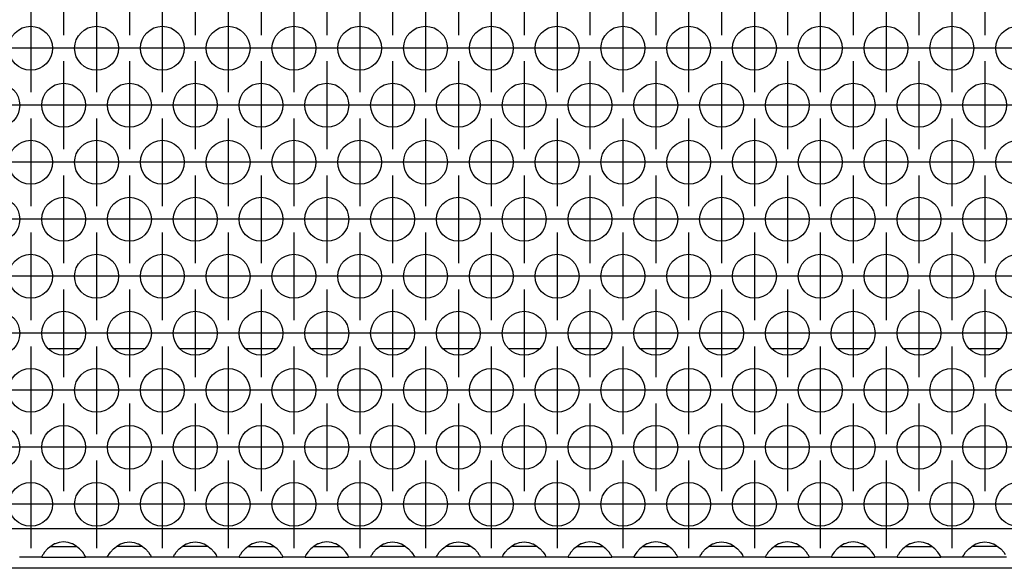
# Model space of a CAD drawing. Units: millimetres. Extents: x 0 to 594, y -13 to 407.
# Drawn here: x 142 to 157, y 266 to 274 of the extents above; entities that cross this region are included whole.
import ezdxf

# ---------------------------------------------------------------- set-up
doc = ezdxf.new("R2010")
doc.units = ezdxf.units.MM
doc.linetypes.add('DOT_CENTER', pattern=[14, 12, -1, 0, -1])
doc.layers.add('1', color=7, linetype='Continuous')

# ---------------------------------------------------------------- blocks, each defined once
blk = doc.blocks.new('rueckwand_bg67_freistehend__41', base_point=(441, 1594.75))
at = {"color": 1, "linetype": 'Continuous'}
for p, q in [((860.404, 1614.75), (857.596, 1614.75)), ((866.404, 1614.75), (863.596, 1614.75)), ((872.404, 1614.75), (869.596, 1614.75)), ((878.404, 1614.75), (875.596, 1614.75)), ((884.404, 1614.75), (881.596, 1614.75)), ((890.404, 1614.75), (887.596, 1614.75)), ((896.404, 1614.75), (893.596, 1614.75)), ((902.404, 1614.75), (899.596, 1614.75)), ((908.404, 1614.75), (905.596, 1614.75)), ((914.404, 1614.75), (911.596, 1614.75)), ((920.404, 1614.75), (917.596, 1614.75)), ((926.404, 1614.75), (923.596, 1614.75)), ((932.404, 1614.75), (929.596, 1614.75)), ((938.404, 1614.75), (935.596, 1614.75)), ((944.404, 1614.75), (941.596, 1614.75)), ((2256.061, 1594.75), (625.939, 1594.75))]:
    blk.add_line(p, q, dxfattribs=at)
blk = doc.blocks.new('ansaugblende_lochung_rv4_6_bg67_wandstehend__53', base_point=(451, 1595.75))
at = {"color": 1, "linetype": 'Continuous'}
for p, q in [((2428, 1598.35), (454, 1598.35)), ((857.942, 1596.836), (857.541, 1596.515)), ((857.834, 1596.75), (858.235, 1596.75)), ((858.18, 1596.971), (857.942, 1596.836)), ((858.229, 1596.993), (858.18, 1596.971)), ((858.581, 1597.116), (858.229, 1596.993)), ((858.235, 1596.75), (859.765, 1596.75)), ((859, 1597.166), (858.581, 1597.116)), ((859.419, 1597.116), (859, 1597.166)), ((859.771, 1596.993), (859.419, 1597.116)), ((859.765, 1596.75), (860.166, 1596.75)), ((859.82, 1596.971), (859.771, 1596.993)), ((860.058, 1596.836), (859.82, 1596.971)), ((860.459, 1596.515), (860.058, 1596.836)), ((863.541, 1596.515), (863.942, 1596.836)), ((864.235, 1596.75), (863.834, 1596.75)), ((863.942, 1596.836), (864.18, 1596.971)), ((864.18, 1596.971), (864.229, 1596.993)), ((864.229, 1596.993), (864.581, 1597.116)), ((865.765, 1596.75), (864.235, 1596.75)), ((864.581, 1597.116), (865, 1597.166)), ((865, 1597.166), (865.419, 1597.116)), ((865.419, 1597.116), (865.771, 1596.993)), ((866.166, 1596.75), (865.765, 1596.75)), ((865.771, 1596.993), (865.82, 1596.971)), ((865.82, 1596.971), (866.058, 1596.836)), ((866.058, 1596.836), (866.459, 1596.515)), ((869.541, 1596.515), (869.942, 1596.836)), ((870.235, 1596.75), (869.834, 1596.75)), ((869.942, 1596.836), (870.18, 1596.971)), ((870.18, 1596.971), (870.229, 1596.993)), ((870.229, 1596.993), (870.581, 1597.116)), ((871.765, 1596.75), (870.235, 1596.75)), ((870.581, 1597.116), (871, 1597.166)), ((871, 1597.166), (871.419, 1597.116)), ((871.419, 1597.116), (871.771, 1596.993)), ((872.166, 1596.75), (871.765, 1596.75)), ((871.771, 1596.993), (871.82, 1596.971)), ((871.82, 1596.971), (872.058, 1596.836)), ((872.058, 1596.836), (872.459, 1596.515)), ((875.942, 1596.836), (875.541, 1596.515)), ((875.834, 1596.75), (876.235, 1596.75)), ((876.18, 1596.971), (875.942, 1596.836)), ((876.229, 1596.993), (876.18, 1596.971)), ((876.581, 1597.116), (876.229, 1596.993)), ((876.235, 1596.75), (877.765, 1596.75)), ((877, 1597.166), (876.581, 1597.116)), ((877.419, 1597.116), (877, 1597.166)), ((877.771, 1596.993), (877.419, 1597.116)), ((877.765, 1596.75), (878.166, 1596.75)), ((877.82, 1596.971), (877.771, 1596.993)), ((878.058, 1596.836), (877.82, 1596.971)), ((878.459, 1596.515), (878.058, 1596.836)), ((881.942, 1596.836), (881.541, 1596.515)), ((881.834, 1596.75), (882.235, 1596.75)), ((882.18, 1596.971), (881.942, 1596.836)), ((882.229, 1596.993), (882.18, 1596.971)), ((882.581, 1597.116), (882.229, 1596.993)), ((882.235, 1596.75), (883.765, 1596.75)), ((883, 1597.166), (882.581, 1597.116)), ((883.419, 1597.116), (883, 1597.166)), ((883.771, 1596.993), (883.419, 1597.116)), ((883.765, 1596.75), (884.166, 1596.75)), ((883.82, 1596.971), (883.771, 1596.993)), ((884.058, 1596.836), (883.82, 1596.971)), ((884.459, 1596.515), (884.058, 1596.836)), ((887.541, 1596.515), (887.942, 1596.836)), ((888.235, 1596.75), (887.834, 1596.75)), ((887.942, 1596.836), (888.18, 1596.971)), ((888.18, 1596.971), (888.229, 1596.993)), ((888.229, 1596.993), (888.581, 1597.116)), ((889.765, 1596.75), (888.235, 1596.75)), ((888.581, 1597.116), (889, 1597.166)), ((889, 1597.166), (889.419, 1597.116)), ((889.419, 1597.116), (889.771, 1596.993)), ((890.166, 1596.75), (889.765, 1596.75)), ((889.771, 1596.993), (889.82, 1596.971)), ((889.82, 1596.971), (890.058, 1596.836)), ((890.058, 1596.836), (890.459, 1596.515)), ((893.541, 1596.515), (893.942, 1596.836)), ((894.235, 1596.75), (893.834, 1596.75)), ((893.942, 1596.836), (894.18, 1596.971)), ((894.18, 1596.971), (894.229, 1596.993)), ((894.229, 1596.993), (894.581, 1597.116)), ((895.765, 1596.75), (894.235, 1596.75)), ((894.581, 1597.116), (895, 1597.166)), ((895, 1597.166), (895.419, 1597.116)), ((895.419, 1597.116), (895.771, 1596.993)), ((896.166, 1596.75), (895.765, 1596.75)), ((895.771, 1596.993), (895.82, 1596.971)), ((895.82, 1596.971), (896.058, 1596.836)), ((896.058, 1596.836), (896.459, 1596.515)), ((899.541, 1596.515), (899.942, 1596.836)), ((900.235, 1596.75), (899.834, 1596.75)), ((899.942, 1596.836), (900.18, 1596.971)), ((900.18, 1596.971), (900.229, 1596.993)), ((900.229, 1596.993), (900.581, 1597.116)), ((901.765, 1596.75), (900.235, 1596.75)), ((900.581, 1597.116), (901, 1597.166)), ((901, 1597.166), (901.419, 1597.116)), ((901.419, 1597.116), (901.771, 1596.993)), ((902.166, 1596.75), (901.765, 1596.75)), ((901.771, 1596.993), (901.82, 1596.971)), ((901.82, 1596.971), (902.058, 1596.836)), ((902.058, 1596.836), (902.459, 1596.515)), ((905.942, 1596.836), (905.541, 1596.515)), ((905.834, 1596.75), (906.235, 1596.75)), ((906.18, 1596.971), (905.942, 1596.836)), ((906.229, 1596.993), (906.18, 1596.971)), ((906.581, 1597.116), (906.229, 1596.993)), ((906.235, 1596.75), (907.765, 1596.75)), ((907, 1597.166), (906.581, 1597.116)), ((907.419, 1597.116), (907, 1597.166)), ((907.771, 1596.993), (907.419, 1597.116)), ((907.765, 1596.75), (908.166, 1596.75)), ((907.82, 1596.971), (907.771, 1596.993)), ((908.058, 1596.836), (907.82, 1596.971)), ((908.459, 1596.515), (908.058, 1596.836)), ((911.942, 1596.836), (911.541, 1596.515)), ((911.834, 1596.75), (912.235, 1596.75)), ((912.18, 1596.971), (911.942, 1596.836)), ((912.229, 1596.993), (912.18, 1596.971)), ((912.581, 1597.116), (912.229, 1596.993)), ((912.235, 1596.75), (913.765, 1596.75)), ((913, 1597.166), (912.581, 1597.116)), ((913.419, 1597.116), (913, 1597.166)), ((913.771, 1596.993), (913.419, 1597.116)), ((913.765, 1596.75), (914.166, 1596.75)), ((913.82, 1596.971), (913.771, 1596.993)), ((914.058, 1596.836), (913.82, 1596.971)), ((914.459, 1596.515), (914.058, 1596.836)), ((917.541, 1596.515), (917.942, 1596.836)), ((918.235, 1596.75), (917.834, 1596.75)), ((917.942, 1596.836), (918.18, 1596.971)), ((918.18, 1596.971), (918.229, 1596.993)), ((918.229, 1596.993), (918.581, 1597.116)), ((919.765, 1596.75), (918.235, 1596.75)), ((918.581, 1597.116), (919, 1597.166)), ((919, 1597.166), (919.419, 1597.116)), ((919.419, 1597.116), (919.771, 1596.993)), ((920.166, 1596.75), (919.765, 1596.75)), ((919.771, 1596.993), (919.82, 1596.971)), ((919.82, 1596.971), (920.058, 1596.836)), ((920.058, 1596.836), (920.459, 1596.515)), ((923.942, 1596.836), (923.541, 1596.515)), ((923.834, 1596.75), (924.235, 1596.75)), ((924.18, 1596.971), (923.942, 1596.836)), ((924.229, 1596.993), (924.18, 1596.971)), ((924.581, 1597.116), (924.229, 1596.993)), ((924.235, 1596.75), (925.765, 1596.75)), ((925, 1597.166), (924.581, 1597.116)), ((925.419, 1597.116), (925, 1597.166)), ((925.771, 1596.993), (925.419, 1597.116)), ((925.765, 1596.75), (926.166, 1596.75)), ((925.82, 1596.971), (925.771, 1596.993)), ((926.058, 1596.836), (925.82, 1596.971)), ((926.459, 1596.515), (926.058, 1596.836)), ((929.942, 1596.836), (929.541, 1596.515)), ((929.834, 1596.75), (930.235, 1596.75)), ((930.18, 1596.971), (929.942, 1596.836)), ((930.229, 1596.993), (930.18, 1596.971)), ((930.581, 1597.116), (930.229, 1596.993)), ((930.235, 1596.75), (931.765, 1596.75)), ((931, 1597.166), (930.581, 1597.116)), ((931.419, 1597.116), (931, 1597.166)), ((931.771, 1596.993), (931.419, 1597.116)), ((931.765, 1596.75), (932.166, 1596.75)), ((931.82, 1596.971), (931.771, 1596.993)), ((932.058, 1596.836), (931.82, 1596.971)), ((932.459, 1596.515), (932.058, 1596.836)), ((935.942, 1596.836), (935.541, 1596.515)), ((935.834, 1596.75), (936.235, 1596.75)), ((936.18, 1596.971), (935.942, 1596.836)), ((936.229, 1596.993), (936.18, 1596.971)), ((936.581, 1597.116), (936.229, 1596.993)), ((936.235, 1596.75), (937.765, 1596.75)), ((937, 1597.166), (936.581, 1597.116)), ((937.419, 1597.116), (937, 1597.166)), ((937.771, 1596.993), (937.419, 1597.116)), ((937.765, 1596.75), (938.166, 1596.75)), ((937.82, 1596.971), (937.771, 1596.993)), ((938.058, 1596.836), (937.82, 1596.971)), ((938.459, 1596.515), (938.058, 1596.836)), ((941.541, 1596.515), (941.942, 1596.836)), ((942.235, 1596.75), (941.834, 1596.75)), ((941.942, 1596.836), (942.18, 1596.971)), ((942.18, 1596.971), (942.229, 1596.993)), ((942.229, 1596.993), (942.581, 1597.116)), ((943.765, 1596.75), (942.235, 1596.75)), ((942.581, 1597.116), (943, 1597.166)), ((943, 1597.166), (943.419, 1597.116)), ((943.419, 1597.116), (943.771, 1596.993)), ((944.166, 1596.75), (943.765, 1596.75)), ((943.771, 1596.993), (943.82, 1596.971)), ((943.82, 1596.971), (944.058, 1596.836)), ((944.058, 1596.836), (944.459, 1596.515)), ((857.014, 1595.75), (854.986, 1595.75)), ((857.082, 1595.949), (857.014, 1595.821)), ((857.021, 1595.833), (857.014, 1595.786)), ((857.014, 1595.821), (857.014, 1595.786)), ((857.014, 1595.786), (857.014, 1595.75)), ((857.014, 1595.75), (860.986, 1595.75)), ((857.092, 1595.965), (857.082, 1595.949)), ((857.127, 1596.021), (857.092, 1595.965)), ((857.262, 1596.207), (857.127, 1596.021)), ((857.541, 1596.515), (857.262, 1596.207)), ((860.738, 1596.207), (860.459, 1596.515)), ((860.873, 1596.021), (860.738, 1596.207)), ((860.908, 1595.965), (860.873, 1596.021)), ((860.918, 1595.949), (860.908, 1595.965)), ((860.986, 1595.821), (860.918, 1595.949)), ((860.986, 1595.786), (860.979, 1595.833)), ((860.986, 1595.786), (860.986, 1595.821)), ((860.986, 1595.75), (860.986, 1595.786)), ((863.014, 1595.75), (860.986, 1595.75)), ((863.014, 1595.821), (863.082, 1595.949)), ((863.021, 1595.833), (863.014, 1595.786)), ((863.014, 1595.786), (863.014, 1595.821)), ((863.014, 1595.75), (863.014, 1595.786)), ((866.986, 1595.75), (863.014, 1595.75)), ((863.082, 1595.949), (863.092, 1595.965)), ((863.092, 1595.965), (863.127, 1596.021)), ((863.127, 1596.021), (863.262, 1596.207)), ((863.262, 1596.207), (863.541, 1596.515)), ((866.459, 1596.515), (866.738, 1596.207)), ((866.738, 1596.207), (866.873, 1596.021)), ((866.873, 1596.021), (866.908, 1595.965)), ((866.908, 1595.965), (866.918, 1595.949)), ((866.918, 1595.949), (866.986, 1595.821)), ((866.986, 1595.786), (866.979, 1595.833)), ((866.986, 1595.821), (866.986, 1595.786)), ((866.986, 1595.786), (866.986, 1595.75)), ((869.014, 1595.75), (866.986, 1595.75)), ((869.014, 1595.821), (869.082, 1595.949)), ((869.021, 1595.833), (869.014, 1595.786)), ((869.014, 1595.786), (869.014, 1595.821)), ((869.014, 1595.75), (869.014, 1595.786)), ((872.986, 1595.75), (869.014, 1595.75)), ((869.082, 1595.949), (869.092, 1595.965)), ((869.092, 1595.965), (869.127, 1596.021)), ((869.127, 1596.021), (869.262, 1596.207)), ((869.262, 1596.207), (869.541, 1596.515)), ((872.459, 1596.515), (872.738, 1596.207)), ((872.738, 1596.207), (872.873, 1596.021)), ((872.873, 1596.021), (872.908, 1595.965)), ((872.908, 1595.965), (872.918, 1595.949)), ((872.918, 1595.949), (872.986, 1595.821)), ((872.986, 1595.786), (872.979, 1595.833)), ((872.986, 1595.821), (872.986, 1595.786)), ((872.986, 1595.786), (872.986, 1595.75)), ((875.014, 1595.75), (872.986, 1595.75)), ((875.082, 1595.949), (875.014, 1595.821)), ((875.021, 1595.833), (875.014, 1595.786)), ((875.014, 1595.821), (875.014, 1595.786)), ((875.014, 1595.786), (875.014, 1595.75)), ((875.014, 1595.75), (878.986, 1595.75)), ((875.092, 1595.965), (875.082, 1595.949)), ((875.127, 1596.021), (875.092, 1595.965)), ((875.262, 1596.207), (875.127, 1596.021)), ((875.541, 1596.515), (875.262, 1596.207)), ((878.738, 1596.207), (878.459, 1596.515)), ((878.873, 1596.021), (878.738, 1596.207)), ((878.908, 1595.965), (878.873, 1596.021)), ((878.918, 1595.949), (878.908, 1595.965)), ((878.986, 1595.821), (878.918, 1595.949)), ((878.986, 1595.786), (878.979, 1595.833)), ((878.986, 1595.786), (878.986, 1595.821)), ((878.986, 1595.75), (878.986, 1595.786)), ((881.014, 1595.75), (878.986, 1595.75)), ((881.082, 1595.949), (881.014, 1595.821)), ((881.021, 1595.833), (881.014, 1595.786)), ((881.014, 1595.821), (881.014, 1595.786)), ((881.014, 1595.786), (881.014, 1595.75)), ((881.014, 1595.75), (884.986, 1595.75)), ((881.092, 1595.965), (881.082, 1595.949)), ((881.127, 1596.021), (881.092, 1595.965)), ((881.262, 1596.207), (881.127, 1596.021)), ((881.541, 1596.515), (881.262, 1596.207)), ((884.738, 1596.207), (884.459, 1596.515)), ((884.873, 1596.021), (884.738, 1596.207)), ((884.908, 1595.965), (884.873, 1596.021)), ((884.918, 1595.949), (884.908, 1595.965)), ((884.986, 1595.821), (884.918, 1595.949)), ((884.986, 1595.786), (884.979, 1595.833)), ((884.986, 1595.786), (884.986, 1595.821)), ((884.986, 1595.75), (884.986, 1595.786)), ((887.014, 1595.75), (884.986, 1595.75)), ((887.014, 1595.821), (887.082, 1595.949)), ((887.021, 1595.833), (887.014, 1595.786)), ((887.014, 1595.786), (887.014, 1595.821)), ((887.014, 1595.75), (887.014, 1595.786)), ((890.986, 1595.75), (887.014, 1595.75)), ((887.082, 1595.949), (887.092, 1595.965)), ((887.092, 1595.965), (887.127, 1596.021)), ((887.127, 1596.021), (887.262, 1596.207)), ((887.262, 1596.207), (887.541, 1596.515)), ((890.459, 1596.515), (890.738, 1596.207)), ((890.738, 1596.207), (890.873, 1596.021)), ((890.873, 1596.021), (890.908, 1595.965)), ((890.908, 1595.965), (890.918, 1595.949)), ((890.918, 1595.949), (890.986, 1595.821)), ((890.986, 1595.786), (890.979, 1595.833)), ((890.986, 1595.821), (890.986, 1595.786)), ((890.986, 1595.786), (890.986, 1595.75)), ((893.014, 1595.75), (890.986, 1595.75)), ((893.014, 1595.821), (893.082, 1595.949)), ((893.021, 1595.833), (893.014, 1595.786)), ((893.014, 1595.786), (893.014, 1595.821)), ((893.014, 1595.75), (893.014, 1595.786)), ((896.986, 1595.75), (893.014, 1595.75)), ((893.082, 1595.949), (893.092, 1595.965)), ((893.092, 1595.965), (893.127, 1596.021)), ((893.127, 1596.021), (893.262, 1596.207)), ((893.262, 1596.207), (893.541, 1596.515)), ((896.459, 1596.515), (896.738, 1596.207)), ((896.738, 1596.207), (896.873, 1596.021)), ((896.873, 1596.021), (896.908, 1595.965)), ((896.908, 1595.965), (896.918, 1595.949)), ((896.918, 1595.949), (896.986, 1595.821)), ((896.986, 1595.786), (896.979, 1595.833)), ((896.986, 1595.821), (896.986, 1595.786)), ((896.986, 1595.786), (896.986, 1595.75)), ((899.014, 1595.75), (896.986, 1595.75)), ((899.014, 1595.821), (899.082, 1595.949)), ((899.021, 1595.833), (899.014, 1595.786)), ((899.014, 1595.786), (899.014, 1595.821)), ((899.014, 1595.75), (899.014, 1595.786)), ((902.986, 1595.75), (899.014, 1595.75)), ((899.082, 1595.949), (899.092, 1595.965)), ((899.092, 1595.965), (899.127, 1596.021)), ((899.127, 1596.021), (899.262, 1596.207)), ((899.262, 1596.207), (899.541, 1596.515)), ((902.459, 1596.515), (902.738, 1596.207)), ((902.738, 1596.207), (902.873, 1596.021)), ((902.873, 1596.021), (902.908, 1595.965)), ((902.908, 1595.965), (902.918, 1595.949)), ((902.918, 1595.949), (902.986, 1595.821)), ((902.986, 1595.786), (902.979, 1595.833)), ((902.986, 1595.821), (902.986, 1595.786)), ((902.986, 1595.786), (902.986, 1595.75)), ((905.014, 1595.75), (902.986, 1595.75)), ((905.082, 1595.949), (905.014, 1595.821)), ((905.021, 1595.833), (905.014, 1595.786)), ((905.014, 1595.821), (905.014, 1595.786)), ((905.014, 1595.786), (905.014, 1595.75)), ((905.014, 1595.75), (908.986, 1595.75)), ((905.092, 1595.965), (905.082, 1595.949)), ((905.127, 1596.021), (905.092, 1595.965)), ((905.262, 1596.207), (905.127, 1596.021)), ((905.541, 1596.515), (905.262, 1596.207)), ((908.738, 1596.207), (908.459, 1596.515)), ((908.873, 1596.021), (908.738, 1596.207)), ((908.908, 1595.965), (908.873, 1596.021)), ((908.918, 1595.949), (908.908, 1595.965)), ((908.986, 1595.821), (908.918, 1595.949)), ((908.986, 1595.786), (908.979, 1595.833)), ((908.986, 1595.786), (908.986, 1595.821)), ((908.986, 1595.75), (908.986, 1595.786)), ((911.014, 1595.75), (908.986, 1595.75)), ((911.082, 1595.949), (911.014, 1595.821)), ((911.021, 1595.833), (911.014, 1595.786)), ((911.014, 1595.821), (911.014, 1595.786)), ((911.014, 1595.786), (911.014, 1595.75)), ((911.014, 1595.75), (914.986, 1595.75)), ((911.092, 1595.965), (911.082, 1595.949)), ((911.127, 1596.021), (911.092, 1595.965)), ((911.262, 1596.207), (911.127, 1596.021)), ((911.541, 1596.515), (911.262, 1596.207)), ((914.738, 1596.207), (914.459, 1596.515)), ((914.873, 1596.021), (914.738, 1596.207)), ((914.908, 1595.965), (914.873, 1596.021)), ((914.918, 1595.949), (914.908, 1595.965)), ((914.986, 1595.821), (914.918, 1595.949)), ((914.986, 1595.786), (914.979, 1595.833)), ((914.986, 1595.786), (914.986, 1595.821)), ((914.986, 1595.75), (914.986, 1595.786)), ((917.014, 1595.75), (914.986, 1595.75)), ((917.014, 1595.821), (917.082, 1595.949)), ((917.014, 1595.786), (917.021, 1595.833)), ((917.014, 1595.786), (917.014, 1595.821)), ((917.014, 1595.75), (917.014, 1595.786)), ((920.986, 1595.75), (917.014, 1595.75)), ((917.082, 1595.949), (917.092, 1595.965)), ((917.092, 1595.965), (917.127, 1596.021)), ((917.127, 1596.021), (917.262, 1596.207)), ((917.262, 1596.207), (917.541, 1596.515)), ((920.459, 1596.515), (920.738, 1596.207)), ((920.738, 1596.207), (920.873, 1596.021)), ((920.873, 1596.021), (920.908, 1595.965)), ((920.908, 1595.965), (920.918, 1595.949)), ((920.918, 1595.949), (920.986, 1595.821)), ((920.986, 1595.786), (920.979, 1595.833)), ((920.986, 1595.821), (920.986, 1595.786)), ((920.986, 1595.786), (920.986, 1595.75)), ((923.014, 1595.75), (920.986, 1595.75)), ((923.082, 1595.949), (923.014, 1595.821)), ((923.021, 1595.833), (923.014, 1595.786)), ((923.014, 1595.821), (923.014, 1595.786)), ((923.014, 1595.786), (923.014, 1595.75)), ((923.014, 1595.75), (926.986, 1595.75)), ((923.092, 1595.965), (923.082, 1595.949)), ((923.127, 1596.021), (923.092, 1595.965)), ((923.262, 1596.207), (923.127, 1596.021)), ((923.541, 1596.515), (923.262, 1596.207)), ((926.738, 1596.207), (926.459, 1596.515)), ((926.873, 1596.021), (926.738, 1596.207)), ((926.908, 1595.965), (926.873, 1596.021)), ((926.918, 1595.949), (926.908, 1595.965)), ((926.986, 1595.821), (926.918, 1595.949)), ((926.986, 1595.786), (926.979, 1595.833)), ((926.986, 1595.786), (926.986, 1595.821)), ((926.986, 1595.75), (926.986, 1595.786)), ((929.014, 1595.75), (926.986, 1595.75)), ((929.082, 1595.949), (929.014, 1595.821)), ((929.021, 1595.833), (929.014, 1595.786)), ((929.014, 1595.821), (929.014, 1595.786)), ((929.014, 1595.786), (929.014, 1595.75)), ((929.014, 1595.75), (932.986, 1595.75)), ((929.092, 1595.965), (929.082, 1595.949)), ((929.127, 1596.021), (929.092, 1595.965)), ((929.262, 1596.207), (929.127, 1596.021)), ((929.541, 1596.515), (929.262, 1596.207)), ((932.738, 1596.207), (932.459, 1596.515)), ((932.873, 1596.021), (932.738, 1596.207)), ((932.908, 1595.965), (932.873, 1596.021)), ((932.918, 1595.949), (932.908, 1595.965)), ((932.986, 1595.821), (932.918, 1595.949)), ((932.986, 1595.786), (932.979, 1595.833)), ((932.986, 1595.786), (932.986, 1595.821)), ((932.986, 1595.75), (932.986, 1595.786)), ((935.014, 1595.75), (932.986, 1595.75)), ((935.082, 1595.949), (935.014, 1595.821)), ((935.021, 1595.833), (935.014, 1595.786)), ((935.014, 1595.821), (935.014, 1595.786)), ((935.014, 1595.786), (935.014, 1595.75)), ((935.014, 1595.75), (938.986, 1595.75)), ((935.092, 1595.965), (935.082, 1595.949)), ((935.127, 1596.021), (935.092, 1595.965)), ((935.262, 1596.207), (935.127, 1596.021)), ((935.541, 1596.515), (935.262, 1596.207)), ((938.738, 1596.207), (938.459, 1596.515)), ((938.873, 1596.021), (938.738, 1596.207)), ((938.908, 1595.965), (938.873, 1596.021)), ((938.918, 1595.949), (938.908, 1595.965)), ((938.986, 1595.821), (938.918, 1595.949)), ((938.986, 1595.786), (938.979, 1595.833)), ((938.986, 1595.786), (938.986, 1595.821)), ((938.986, 1595.75), (938.986, 1595.786)), ((941.014, 1595.75), (938.986, 1595.75)), ((941.014, 1595.821), (941.082, 1595.949)), ((941.014, 1595.786), (941.021, 1595.833)), ((941.014, 1595.786), (941.014, 1595.821)), ((941.014, 1595.75), (941.014, 1595.786)), ((944.986, 1595.75), (941.014, 1595.75)), ((941.082, 1595.949), (941.092, 1595.965)), ((941.092, 1595.965), (941.127, 1596.021)), ((941.127, 1596.021), (941.262, 1596.207)), ((941.262, 1596.207), (941.541, 1596.515)), ((944.459, 1596.515), (944.738, 1596.207)), ((944.738, 1596.207), (944.873, 1596.021))]:
    blk.add_line(p, q, dxfattribs=at)
for centre in [(856, 1642.152), (862, 1642.152), (868, 1642.152), (874, 1642.152), (880, 1642.152), (886, 1642.152), (892, 1642.152), (898, 1642.152), (904, 1642.152), (910, 1642.152), (916, 1642.152), (922, 1642.152), (928, 1642.152), (934, 1642.152), (940, 1642.152), (946, 1642.152), (853, 1636.956), (859, 1636.956), (865, 1636.956), (871, 1636.956), (877, 1636.956), (883, 1636.956), (889, 1636.956), (895, 1636.956), (901, 1636.956), (907, 1636.956), (913, 1636.956), (919, 1636.956), (925, 1636.956), (931, 1636.956), (937, 1636.956), (943, 1636.956), (856, 1631.76), (862, 1631.76), (868, 1631.76), (874, 1631.76), (880, 1631.76), (886, 1631.76), (892, 1631.76), (898, 1631.76), (904, 1631.76), (910, 1631.76), (916, 1631.76), (922, 1631.76), (928, 1631.76), (934, 1631.76), (940, 1631.76), (946, 1631.76), (853, 1626.563), (859, 1626.563), (865, 1626.563), (871, 1626.563), (877, 1626.563), (883, 1626.563), (889, 1626.563), (895, 1626.563), (901, 1626.563), (907, 1626.563), (913, 1626.563), (919, 1626.563), (925, 1626.563), (931, 1626.563), (937, 1626.563), (943, 1626.563), (856, 1621.367), (862, 1621.367), (868, 1621.367), (874, 1621.367), (880, 1621.367), (886, 1621.367), (892, 1621.367), (898, 1621.367), (904, 1621.367), (910, 1621.367), (916, 1621.367), (922, 1621.367), (928, 1621.367), (934, 1621.367), (940, 1621.367), (946, 1621.367), (853, 1616.171), (859, 1616.171), (865, 1616.171), (871, 1616.171), (877, 1616.171), (883, 1616.171), (889, 1616.171), (895, 1616.171), (901, 1616.171), (907, 1616.171), (913, 1616.171), (919, 1616.171), (925, 1616.171), (931, 1616.171), (937, 1616.171), (943, 1616.171), (856, 1610.975), (862, 1610.975), (868, 1610.975), (874, 1610.975), (880, 1610.975), (886, 1610.975), (892, 1610.975), (898, 1610.975), (904, 1610.975), (910, 1610.975), (916, 1610.975), (922, 1610.975), (928, 1610.975), (934, 1610.975), (940, 1610.975), (946, 1610.975), (853, 1605.779), (859, 1605.779), (865, 1605.779), (871, 1605.779), (877, 1605.779), (883, 1605.779), (889, 1605.779), (895, 1605.779), (901, 1605.779), (907, 1605.779), (913, 1605.779), (919, 1605.779), (925, 1605.779), (931, 1605.779), (937, 1605.779), (943, 1605.779), (856, 1600.583), (862, 1600.583), (868, 1600.583), (874, 1600.583), (880, 1600.583), (886, 1600.583), (892, 1600.583), (898, 1600.583), (904, 1600.583), (910, 1600.583), (916, 1600.583), (922, 1600.583), (928, 1600.583), (934, 1600.583), (940, 1600.583), (946, 1600.583)]:
    blk.add_circle(centre, 2, dxfattribs=at)
at = {"layer": '1', "color": 2, "linetype": 'DOT_CENTER'}
for p, q in [((859, 1651.348), (859, 1643.348)), ((865, 1651.348), (865, 1643.348)), ((871, 1651.348), (871, 1643.348)), ((877, 1651.348), (877, 1643.348)), ((883, 1651.348), (883, 1643.348)), ((889, 1651.348), (889, 1643.348)), ((895, 1651.348), (895, 1643.348)), ((901, 1651.348), (901, 1643.348)), ((907, 1651.348), (907, 1643.348)), ((913, 1651.348), (913, 1643.348)), ((919, 1651.348), (919, 1643.348)), ((925, 1651.348), (925, 1643.348)), ((931, 1651.348), (931, 1643.348)), ((937, 1651.348), (937, 1643.348)), ((943, 1651.348), (943, 1643.348)), ((856, 1646.152), (856, 1638.152)), ((862, 1646.152), (862, 1638.152)), ((868, 1646.152), (868, 1638.152)), ((874, 1646.152), (874, 1638.152)), ((880, 1646.152), (880, 1638.152)), ((886, 1646.152), (886, 1638.152)), ((892, 1646.152), (892, 1638.152)), ((898, 1646.152), (898, 1638.152)), ((904, 1646.152), (904, 1638.152)), ((910, 1646.152), (910, 1638.152)), ((916, 1646.152), (916, 1638.152)), ((922, 1646.152), (922, 1638.152)), ((928, 1646.152), (928, 1638.152)), ((934, 1646.152), (934, 1638.152)), ((940, 1646.152), (940, 1638.152)), ((860, 1642.152), (852, 1642.152)), ((866, 1642.152), (858, 1642.152)), ((872, 1642.152), (864, 1642.152)), ((878, 1642.152), (870, 1642.152)), ((884, 1642.152), (876, 1642.152)), ((890, 1642.152), (882, 1642.152)), ((896, 1642.152), (888, 1642.152)), ((902, 1642.152), (894, 1642.152)), ((908, 1642.152), (900, 1642.152)), ((914, 1642.152), (906, 1642.152)), ((920, 1642.152), (912, 1642.152)), ((926, 1642.152), (918, 1642.152)), ((932, 1642.152), (924, 1642.152)), ((938, 1642.152), (930, 1642.152)), ((944, 1642.152), (936, 1642.152)), ((950, 1642.152), (942, 1642.152)), ((859, 1640.956), (859, 1632.956)), ((865, 1640.956), (865, 1632.956)), ((871, 1640.956), (871, 1632.956)), ((877, 1640.956), (877, 1632.956)), ((883, 1640.956), (883, 1632.956)), ((889, 1640.956), (889, 1632.956)), ((895, 1640.956), (895, 1632.956)), ((901, 1640.956), (901, 1632.956)), ((907, 1640.956), (907, 1632.956)), ((913, 1640.956), (913, 1632.956)), ((919, 1640.956), (919, 1632.956)), ((925, 1640.956), (925, 1632.956)), ((931, 1640.956), (931, 1632.956)), ((937, 1640.956), (937, 1632.956)), ((943, 1640.956), (943, 1632.956)), ((857, 1636.956), (849, 1636.956)), ((863, 1636.956), (855, 1636.956)), ((869, 1636.956), (861, 1636.956)), ((875, 1636.956), (867, 1636.956)), ((881, 1636.956), (873, 1636.956)), ((887, 1636.956), (879, 1636.956)), ((893, 1636.956), (885, 1636.956)), ((899, 1636.956), (891, 1636.956)), ((905, 1636.956), (897, 1636.956)), ((911, 1636.956), (903, 1636.956)), ((917, 1636.956), (909, 1636.956)), ((923, 1636.956), (915, 1636.956)), ((929, 1636.956), (921, 1636.956)), ((935, 1636.956), (927, 1636.956)), ((941, 1636.956), (933, 1636.956)), ((947, 1636.956), (939, 1636.956)), ((856, 1635.76), (856, 1627.76)), ((862, 1635.76), (862, 1627.76)), ((868, 1635.76), (868, 1627.76)), ((874, 1635.76), (874, 1627.76)), ((880, 1635.76), (880, 1627.76)), ((886, 1635.76), (886, 1627.76)), ((892, 1635.76), (892, 1627.76)), ((898, 1635.76), (898, 1627.76)), ((904, 1635.76), (904, 1627.76)), ((910, 1635.76), (910, 1627.76)), ((916, 1635.76), (916, 1627.76)), ((922, 1635.76), (922, 1627.76)), ((928, 1635.76), (928, 1627.76)), ((934, 1635.76), (934, 1627.76)), ((940, 1635.76), (940, 1627.76)), ((860, 1631.76), (852, 1631.76)), ((866, 1631.76), (858, 1631.76)), ((872, 1631.76), (864, 1631.76)), ((878, 1631.76), (870, 1631.76)), ((884, 1631.76), (876, 1631.76)), ((890, 1631.76), (882, 1631.76)), ((896, 1631.76), (888, 1631.76)), ((902, 1631.76), (894, 1631.76)), ((908, 1631.76), (900, 1631.76)), ((914, 1631.76), (906, 1631.76)), ((920, 1631.76), (912, 1631.76)), ((926, 1631.76), (918, 1631.76)), ((932, 1631.76), (924, 1631.76)), ((938, 1631.76), (930, 1631.76)), ((944, 1631.76), (936, 1631.76)), ((950, 1631.76), (942, 1631.76)), ((859, 1630.563), (859, 1622.563)), ((865, 1630.563), (865, 1622.563)), ((871, 1630.563), (871, 1622.563)), ((877, 1630.563), (877, 1622.563)), ((883, 1630.563), (883, 1622.563)), ((889, 1630.563), (889, 1622.563)), ((895, 1630.563), (895, 1622.563)), ((901, 1630.563), (901, 1622.563)), ((907, 1630.563), (907, 1622.563)), ((913, 1630.563), (913, 1622.563)), ((919, 1630.563), (919, 1622.563)), ((925, 1630.563), (925, 1622.563)), ((931, 1630.563), (931, 1622.563)), ((937, 1630.563), (937, 1622.563)), ((943, 1630.563), (943, 1622.563)), ((857, 1626.563), (849, 1626.563)), ((863, 1626.563), (855, 1626.563)), ((869, 1626.563), (861, 1626.563)), ((875, 1626.563), (867, 1626.563)), ((881, 1626.563), (873, 1626.563)), ((887, 1626.563), (879, 1626.563)), ((893, 1626.563), (885, 1626.563)), ((899, 1626.563), (891, 1626.563)), ((905, 1626.563), (897, 1626.563)), ((911, 1626.563), (903, 1626.563)), ((917, 1626.563), (909, 1626.563)), ((923, 1626.563), (915, 1626.563)), ((929, 1626.563), (921, 1626.563)), ((935, 1626.563), (927, 1626.563)), ((941, 1626.563), (933, 1626.563)), ((947, 1626.563), (939, 1626.563)), ((856, 1625.367), (856, 1617.367)), ((862, 1625.367), (862, 1617.367)), ((868, 1625.367), (868, 1617.367)), ((874, 1625.367), (874, 1617.367)), ((880, 1625.367), (880, 1617.367)), ((886, 1625.367), (886, 1617.367)), ((892, 1625.367), (892, 1617.367)), ((898, 1625.367), (898, 1617.367)), ((904, 1625.367), (904, 1617.367)), ((910, 1625.367), (910, 1617.367)), ((916, 1625.367), (916, 1617.367)), ((922, 1625.367), (922, 1617.367)), ((928, 1625.367), (928, 1617.367)), ((934, 1625.367), (934, 1617.367)), ((940, 1625.367), (940, 1617.367)), ((860, 1621.367), (852, 1621.367)), ((866, 1621.367), (858, 1621.367)), ((872, 1621.367), (864, 1621.367)), ((878, 1621.367), (870, 1621.367)), ((884, 1621.367), (876, 1621.367)), ((890, 1621.367), (882, 1621.367)), ((896, 1621.367), (888, 1621.367)), ((902, 1621.367), (894, 1621.367)), ((908, 1621.367), (900, 1621.367)), ((914, 1621.367), (906, 1621.367)), ((920, 1621.367), (912, 1621.367)), ((926, 1621.367), (918, 1621.367)), ((932, 1621.367), (924, 1621.367)), ((938, 1621.367), (930, 1621.367)), ((944, 1621.367), (936, 1621.367)), ((950, 1621.367), (942, 1621.367)), ((859, 1620.171), (859, 1612.171)), ((865, 1620.171), (865, 1612.171)), ((871, 1620.171), (871, 1612.171)), ((877, 1620.171), (877, 1612.171)), ((883, 1620.171), (883, 1612.171)), ((889, 1620.171), (889, 1612.171)), ((895, 1620.171), (895, 1612.171)), ((901, 1620.171), (901, 1612.171)), ((907, 1620.171), (907, 1612.171)), ((913, 1620.171), (913, 1612.171)), ((919, 1620.171), (919, 1612.171)), ((925, 1620.171), (925, 1612.171)), ((931, 1620.171), (931, 1612.171)), ((937, 1620.171), (937, 1612.171)), ((943, 1620.171), (943, 1612.171)), ((857, 1616.171), (849, 1616.171)), ((863, 1616.171), (855, 1616.171)), ((869, 1616.171), (861, 1616.171)), ((875, 1616.171), (867, 1616.171)), ((881, 1616.171), (873, 1616.171)), ((887, 1616.171), (879, 1616.171)), ((893, 1616.171), (885, 1616.171)), ((899, 1616.171), (891, 1616.171)), ((905, 1616.171), (897, 1616.171)), ((911, 1616.171), (903, 1616.171)), ((917, 1616.171), (909, 1616.171)), ((923, 1616.171), (915, 1616.171)), ((929, 1616.171), (921, 1616.171)), ((935, 1616.171), (927, 1616.171)), ((941, 1616.171), (933, 1616.171)), ((947, 1616.171), (939, 1616.171)), ((856, 1614.975), (856, 1606.975)), ((862, 1614.975), (862, 1606.975)), ((868, 1614.975), (868, 1606.975)), ((874, 1614.975), (874, 1606.975)), ((880, 1614.975), (880, 1606.975)), ((886, 1614.975), (886, 1606.975)), ((892, 1614.975), (892, 1606.975)), ((898, 1614.975), (898, 1606.975)), ((904, 1614.975), (904, 1606.975)), ((910, 1614.975), (910, 1606.975)), ((916, 1614.975), (916, 1606.975)), ((922, 1614.975), (922, 1606.975)), ((928, 1614.975), (928, 1606.975)), ((934, 1614.975), (934, 1606.975)), ((940, 1614.975), (940, 1606.975)), ((860, 1610.975), (852, 1610.975)), ((866, 1610.975), (858, 1610.975)), ((872, 1610.975), (864, 1610.975)), ((878, 1610.975), (870, 1610.975)), ((884, 1610.975), (876, 1610.975)), ((890, 1610.975), (882, 1610.975)), ((896, 1610.975), (888, 1610.975)), ((902, 1610.975), (894, 1610.975)), ((908, 1610.975), (900, 1610.975)), ((914, 1610.975), (906, 1610.975)), ((920, 1610.975), (912, 1610.975)), ((926, 1610.975), (918, 1610.975)), ((932, 1610.975), (924, 1610.975)), ((938, 1610.975), (930, 1610.975)), ((944, 1610.975), (936, 1610.975)), ((950, 1610.975), (942, 1610.975)), ((859, 1609.779), (859, 1601.779)), ((865, 1609.779), (865, 1601.779)), ((871, 1609.779), (871, 1601.779)), ((877, 1609.779), (877, 1601.779)), ((883, 1609.779), (883, 1601.779)), ((889, 1609.779), (889, 1601.779)), ((895, 1609.779), (895, 1601.779)), ((901, 1609.779), (901, 1601.779)), ((907, 1609.779), (907, 1601.779)), ((913, 1609.779), (913, 1601.779)), ((919, 1609.779), (919, 1601.779)), ((925, 1609.779), (925, 1601.779)), ((931, 1609.779), (931, 1601.779)), ((937, 1609.779), (937, 1601.779)), ((943, 1609.779), (943, 1601.779)), ((857, 1605.779), (849, 1605.779)), ((863, 1605.779), (855, 1605.779)), ((869, 1605.779), (861, 1605.779)), ((875, 1605.779), (867, 1605.779)), ((881, 1605.779), (873, 1605.779)), ((887, 1605.779), (879, 1605.779)), ((893, 1605.779), (885, 1605.779)), ((899, 1605.779), (891, 1605.779)), ((905, 1605.779), (897, 1605.779)), ((911, 1605.779), (903, 1605.779)), ((917, 1605.779), (909, 1605.779)), ((923, 1605.779), (915, 1605.779)), ((929, 1605.779), (921, 1605.779)), ((935, 1605.779), (927, 1605.779)), ((941, 1605.779), (933, 1605.779)), ((947, 1605.779), (939, 1605.779)), ((856, 1604.583), (856, 1596.583)), ((862, 1604.583), (862, 1596.583)), ((868, 1604.583), (868, 1596.583)), ((874, 1604.583), (874, 1596.583)), ((880, 1604.583), (880, 1596.583)), ((886, 1604.583), (886, 1596.583)), ((892, 1604.583), (892, 1596.583)), ((898, 1604.583), (898, 1596.583)), ((904, 1604.583), (904, 1596.583)), ((910, 1604.583), (910, 1596.583)), ((916, 1604.583), (916, 1596.583)), ((922, 1604.583), (922, 1596.583)), ((928, 1604.583), (928, 1596.583)), ((934, 1604.583), (934, 1596.583)), ((940, 1604.583), (940, 1596.583)), ((860, 1600.583), (852, 1600.583)), ((866, 1600.583), (858, 1600.583)), ((872, 1600.583), (864, 1600.583)), ((878, 1600.583), (870, 1600.583)), ((884, 1600.583), (876, 1600.583)), ((890, 1600.583), (882, 1600.583)), ((896, 1600.583), (888, 1600.583)), ((902, 1600.583), (894, 1600.583)), ((908, 1600.583), (900, 1600.583)), ((914, 1600.583), (906, 1600.583)), ((920, 1600.583), (912, 1600.583)), ((926, 1600.583), (918, 1600.583)), ((932, 1600.583), (924, 1600.583)), ((938, 1600.583), (930, 1600.583)), ((944, 1600.583), (936, 1600.583)), ((950, 1600.583), (942, 1600.583))]:
    blk.add_line(p, q, dxfattribs=at)
blk = doc.blocks.new('verkleidung_umluft_bg67_wandstehend__55', base_point=(441, 1592.25))
blk.add_blockref('ansaugblende_lochung_rv4_6_bg67_wandstehend__53', (451, 1595.75))
blk = doc.blocks.new('verkleidung_umluft_bg67_freistehend__56', base_point=(441, 1592.25))
for name, p in [('verkleidung_umluft_bg67_wandstehend__55', (441, 1592.25)), ('rueckwand_bg67_freistehend__41', (441, 1594.75))]:
    blk.add_blockref(name, p)
blk = doc.blocks.new('Vorderansicht1', base_point=(1266, 1896))
blk.add_blockref('verkleidung_umluft_bg67_freistehend__56', (441, 1592.25))

msp = doc.modelspace()

# ---------------------------------------------------------------- block references
at = {"xscale": 0.1666666666666667, "yscale": 0.1666666666666667, "zscale": 0.1666666666666667}
msp.add_blockref('Vorderansicht1', (211, 316), dxfattribs=at)

doc.saveas('drawing.dxf')
